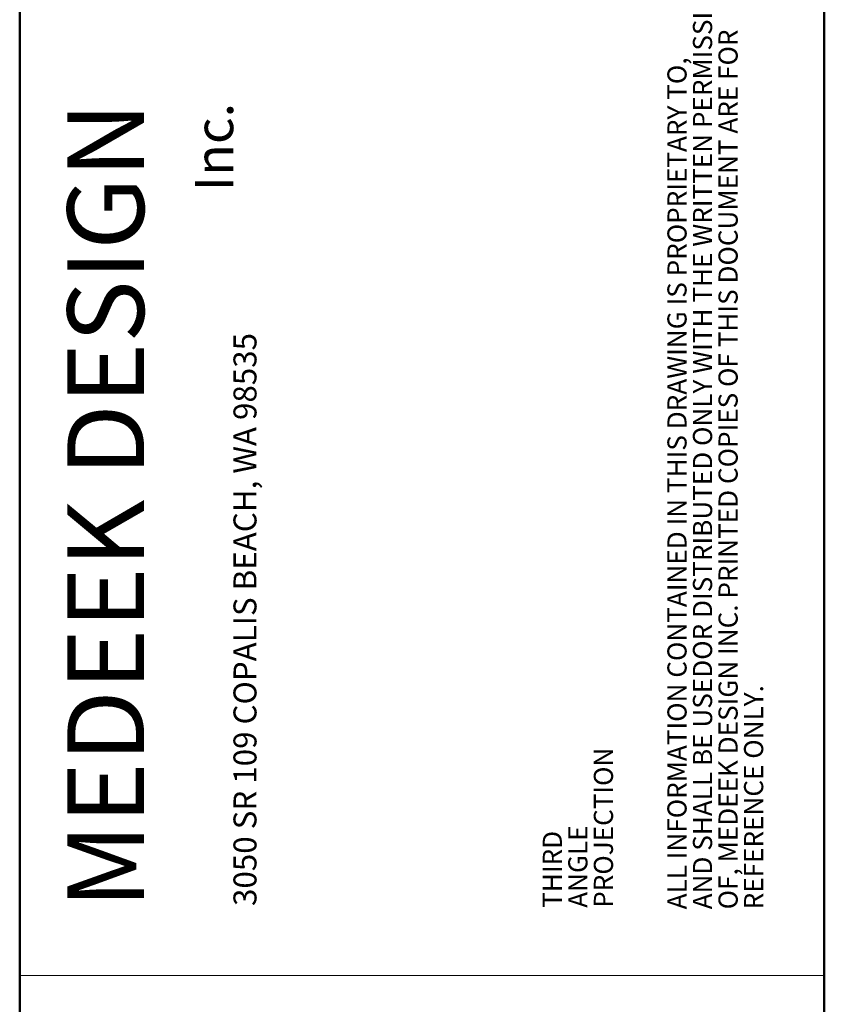
# Model space of a CAD drawing. Units: inches. Extents: x 12 to 1716, y 12 to 1140.
# Drawn here: x 1632 to 1716, y 933 to 1036 of the extents above; entities that cross this region are included whole.
import ezdxf

# ---------------------------------------------------------------- set-up
doc = ezdxf.new("R2010")
doc.units = ezdxf.units.IN
doc.header["$LTSCALE"] = 48
doc.header["$MEASUREMENT"] = 0
doc.layers.add('BORDER', color=7, linetype='Continuous', lineweight=20)
doc.styles.add('SLDTEXTSTYLE0', font='GOTHIC.TTF', dxfattribs={"width": 0.913})
doc.styles.add('SLDTEXTSTYLE1', font='GILB____0.TTF')

# ---------------------------------------------------------------- blocks, each defined once
blk = doc.blocks.new('SW_NOTE_0')
at = {"layer": 'BORDER', "color": 0, "char_height": 2, "attachment_point": 1, "rotation": 90.0000000000002, "style": 'SLDTEXTSTYLE0'}
for s, insert in [('PROJECTION', (2.778645768878869, 0)), ('ANGLE', (0.1119791344393857, 0)), ('THIRD', (-2.554687500000098, 0))]:
    blk.add_mtext(s, dxfattribs=dict(at, insert=insert))
blk = doc.blocks.new('SW_NOTE_1')
at = {"layer": 'BORDER', "color": 0, "insert": (-3.065624999999991, 0), "char_height": 2.4, "attachment_point": 1, "rotation": 90.0000000000002, "style": 'SLDTEXTSTYLE0'}
blk.add_mtext('3050 SR 109 COPALIS BEACH, WA 98535', dxfattribs=at)
blk = doc.blocks.new('SW_NOTE_2')
at = {"layer": 'BORDER', "color": 0, "char_height": 2, "attachment_point": 1, "rotation": 90.0000000000002, "style": 'SLDTEXTSTYLE0'}
for s, insert in [('AND SHALL BE USEDOR DISTRIBUTED ONLY WITH THE WRITTEN PERMISSION', (0.1119791344393857, 0)), ('OF, MEDEEK DESIGN INC. PRINTED COPIES OF THIS DOCUMENT ARE FOR ', (2.778645768878869, 0)), ('ALL INFORMATION CONTAINED IN THIS DRAWING IS PROPRIETARY TO, ', (-2.554687500000098, 0)), ('REFERENCE ONLY.', (5.445312403318352, 0))]:
    blk.add_mtext(s, dxfattribs=dict(at, insert=insert))

msp = doc.modelspace()

# ---------------------------------------------------------------- linework, layer by layer
at = {"layer": 'BORDER', "lineweight": 50}
for p, q in [((1632, 12.00000000000019), (1632, 1140)), ((1716, 1140), (1716, 12.00000000000009))]:
    msp.add_line(p, q, dxfattribs=at)
at = {"layer": 'BORDER'}
msp.add_line((1632, 936), (1716, 936), dxfattribs=at)

# ---------------------------------------------------------------- block references
for name, p in [('SW_NOTE_2', (1702.175237414277, 942.9153294824)), ('SW_NOTE_1', (1657.38516873114, 943.2674669600842)), ('SW_NOTE_0', (1689.160311290754, 943.0758784215906))]:
    msp.add_blockref(name, p, dxfattribs=at)

# ---------------------------------------------------------------- texts
at = {"layer": 'BORDER', "attachment_point": 1, "rotation": 90.0000000000002}
for s, insert, char_height, style in [('MEDEEK DESIGN', (1636.978812625792, 942.9915548944668), 7.999999999999999, 'SLDTEXTSTYLE1'), ('Inc.', (1650.288112556215, 1017.89021852458), 4, 'SLDTEXTSTYLE0')]:
    msp.add_mtext(s, dxfattribs=dict(at, insert=insert, char_height=char_height, style=style))

doc.saveas('drawing.dxf')
